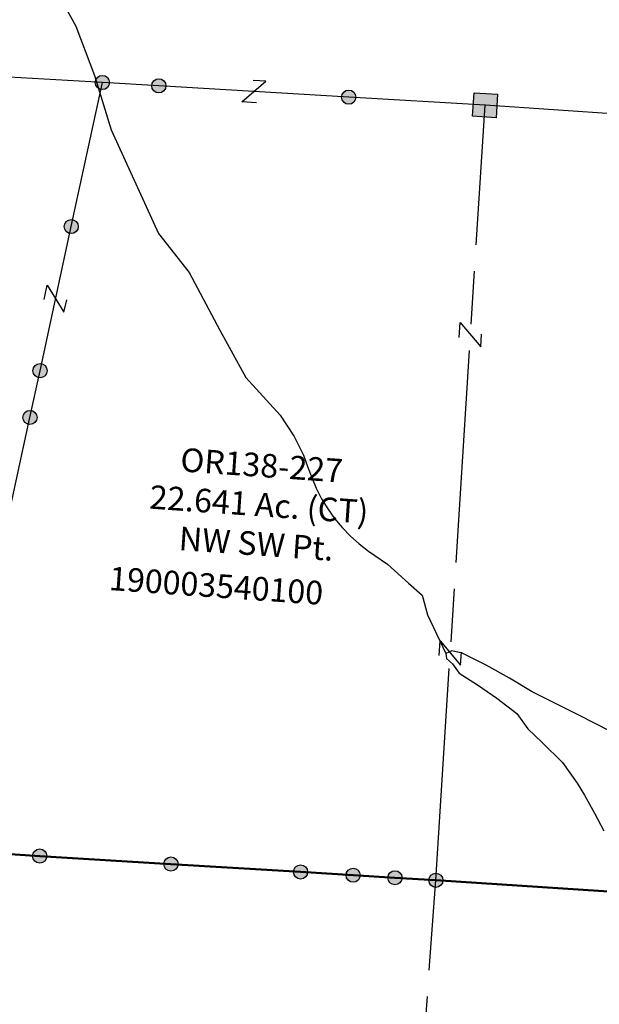
# Model space of a CAD drawing. Units: feet. Extents: x 1964012 to 1998697, y 505440 to 541031.
# Drawn here: x 1986876 to 1987859, y 513260 to 514930 of the extents above; entities that cross this region are included whole.
import ezdxf

# ---------------------------------------------------------------- set-up
doc = ezdxf.new("R2010")
doc.units = ezdxf.units.FT
doc.header["$MEASUREMENT"] = 0
doc.linetypes.add('ACAD_ISO08W100', pattern=[36, 24, -3, 6, -3])
for name, color, linetype in [('MONUMENT IRON PIN', 7, 'Continuous'), ('MONUMENT STONE', 7, 'Continuous'), ('OWNER', 7, 'Continuous'), ('PARCEL NUMBER', 211, 'Continuous'), ('TIE-IN', 7, 'Continuous'), ('TRACT LINE', 5, 'ACAD_ISO08W100'), ('WATER POND & LAKE', 4, 'Continuous'), ('WATER STREAM & RIVER', 4, 'Continuous')]:
    doc.layers.add(name, color=color, linetype=linetype)
doc.layers.add('MONUMENT IRON PIN HATCH', color=7, linetype='Continuous', true_color=0xffffff)
doc.layers.add('MONUMENT STONE HATCH', color=7, linetype='Continuous', true_color=0xffffff)
doc.layers.add('PROPERTY LINE', color=1, linetype='Continuous', lineweight=50)
doc.styles.get("Standard").update_dxf_attribs({"font": 'romans.shx', "height": 40})

# ---------------------------------------------------------------- blocks, each defined once
blk = doc.blocks.new('A$C76C71EF7')
at = {"layer": 'MONUMENT STONE HATCH', "ltscale": 400}
blk.add_hatch(color=256, dxfattribs=at).paths.add_polyline_path([(-18.6, 21.3), (21.3, 18.6), (18.6, -21.3), (-21.3, -18.6)])
at = {"layer": 'MONUMENT STONE', "ltscale": 400}
blk.add_lwpolyline([(-18.6, 21.3), (21.3, 18.6), (18.6, -21.3), (-21.3, -18.6)], close=True, dxfattribs=at)
blk.add_point((0, 0), dxfattribs=at)

msp = doc.modelspace()

# ---------------------------------------------------------------- hatches: boundary and pattern name
at = {"layer": 'MONUMENT IRON PIN HATCH', "ltscale": 400}
h = msp.add_hatch(color=256, dxfattribs=at)
h.dxf.hatch_style = 1
edge = h.paths.add_edge_path()
edge.add_arc((1987016.2, 514823.5), 12, 0, 360)
h = msp.add_hatch(color=256, dxfattribs=at)
h.dxf.hatch_style = 1
edge = h.paths.add_edge_path()
edge.add_arc((1987111.9, 514817.8), 12, 0, 360)
h = msp.add_hatch(color=256, dxfattribs=at)
h.dxf.hatch_style = 1
edge = h.paths.add_edge_path()
edge.add_arc((1987433.9, 514798.6), 12, 0, 360)
h = msp.add_hatch(color=256, dxfattribs=at)
h.dxf.hatch_style = 1
edge = h.paths.add_edge_path()
edge.add_arc((1986963.3, 514579.2), 12, 0, 360)
h = msp.add_hatch(color=256, dxfattribs=at)
h.dxf.hatch_style = 1
edge = h.paths.add_edge_path()
edge.add_arc((1986910.5, 514334.8), 12, 0, 360)
h = msp.add_hatch(color=256, dxfattribs=at)
h.dxf.hatch_style = 1
edge = h.paths.add_edge_path()
edge.add_arc((1986893.4, 514255.5), 12, 0, 360)
h = msp.add_hatch(color=256, dxfattribs=at)
h.dxf.hatch_style = 1
edge = h.paths.add_edge_path()
edge.add_arc((1986909.9, 513511.7), 12, 0, 360)
h = msp.add_hatch(color=256, dxfattribs=at)
h.dxf.hatch_style = 1
edge = h.paths.add_edge_path()
edge.add_arc((1987132.5, 513498.1), 12, 0, 360)
h = msp.add_hatch(color=256, dxfattribs=at)
h.dxf.hatch_style = 1
edge = h.paths.add_edge_path()
edge.add_arc((1987352.3, 513484.7), 12, 0, 360)
h = msp.add_hatch(color=256, dxfattribs=at)
h.dxf.hatch_style = 1
edge = h.paths.add_edge_path()
edge.add_arc((1987441.4, 513479.2), 12, 0, 360)
h = msp.add_hatch(color=256, dxfattribs=at)
h.dxf.hatch_style = 1
edge = h.paths.add_edge_path()
edge.add_arc((1987512.4, 513474.9), 12, 0, 360)
h = msp.add_hatch(color=256, dxfattribs=at)
h.dxf.hatch_style = 1
edge = h.paths.add_edge_path()
edge.add_arc((1987581.7, 513470.6), 12, 0, 360)

# ---------------------------------------------------------------- linework, layer by layer
at = {"layer": 'MONUMENT IRON PIN', "ltscale": 400}
for centre in [(1987016.2, 514823.5), (1987111.9, 514817.8), (1987433.9, 514798.6), (1986963.3, 514579.2), (1986910.5, 514334.8), (1986893.4, 514255.5), (1986909.9, 513511.7), (1987132.5, 513498.1), (1987352.3, 513484.7), (1987441.4, 513479.2), (1987512.4, 513474.9), (1987581.7, 513470.6)]:
    msp.add_circle(centre, 12, dxfattribs=at)
at = {"layer": 'PROPERTY LINE'}
for p, q in [((1986735, 513522.4), (1986909.9, 513511.7)), ((1986909.9, 513511.7), (1987132.5, 513498.1)), ((1987132.5, 513498.1), (1987352.3, 513484.7)), ((1987352.3, 513484.7), (1987441.4, 513479.2)), ((1987441.4, 513479.2), (1987512.4, 513474.9)), ((1987512.4, 513474.9), (1987581.7, 513470.6)), ((1987581.7, 513470.6), (1987990.5, 513444.3))]:
    msp.add_line(p, q, dxfattribs=at)
at = {"layer": 'TIE-IN', "ltscale": 3}
for points in [[(1987277.5, 514789.2), (1987252.4, 514790.7), (1987293.5, 514825.7), (1987271.8, 514827)], [(1986917.4, 514455.4), (1986922.7, 514480), (1986951.1, 514434), (1986955.7, 514455.2)], [(1987621.4, 514391.3), (1987623, 514416.4), (1987657.9, 514375.1), (1987659.3, 514396.8)], [(1987587.2, 513851.7), (1987588.8, 513876.8), (1987623.6, 513835.5), (1987625, 513857.2)]]:
    msp.add_lwpolyline(points, dxfattribs=at)
at = {"layer": 'TRACT LINE', "ltscale": 15}
for p, q in [((1987016.2, 514823.5), (1986368.1, 514860.6)), ((1986963.3, 514579.2), (1987016.2, 514823.5)), ((1987111.9, 514817.8), (1987016.2, 514823.5)), ((1987433.9, 514798.6), (1987111.9, 514817.8)), ((1987665.2, 514784.9), (1987433.9, 514798.6)), ((1987581.7, 513470.6), (1987665.2, 514784.9)), ((1988511.7, 514728.3), (1987665.2, 514784.9)), ((1986910.5, 514334.8), (1986963.3, 514579.2)), ((1986893.4, 514255.5), (1986910.5, 514334.8)), ((1986846.9, 514040.5), (1986893.4, 514255.5)), ((1987491.8, 512241.2), (1987581.7, 513470.6))]:
    msp.add_line(p, q, dxfattribs=at)
at = {"layer": 'WATER POND & LAKE'}
msp.add_lwpolyline([(1987877.1, 513723.3), (1987825.5, 513750.2), (1987793.8, 513766.1), (1987744.8, 513790.1), (1987706.7, 513813.2), (1987667.1, 513835.2), (1987626.1, 513855.8), (1987608.6, 513859.8), (1987598.7, 513855), (1987599.5, 513846.7), (1987609.8, 513837.8), (1987621, 513822), (1987652.5, 513802), (1987685.1, 513779.2), (1987719, 513753.5), (1987737.7, 513727.6), (1987762.1, 513704), (1987796.7, 513670.1), (1987821.6, 513635.5), (1987833.8, 513615.2), (1987850.9, 513584.2), (1987866.6, 513554.3)], dxfattribs=at)
at = {"layer": 'WATER STREAM & RIVER', "ltscale": 400, "flags": 128}
msp.add_lwpolyline([(1986910.8, 515029.2), (1986970.9, 514919.2), (1987003, 514835.2), (1987031, 514743.2), (1987111.2, 514567.2), (1987163.3, 514501.3), (1987215.3, 514403.3), (1987259.4, 514323.3), (1987317.4, 514259.4), (1987341.4, 514223.4), (1987357.5, 514191.4), (1987364.1, 514172.5), (1987371.1, 514153.8), (1987379, 514135.4), (1987388, 514117.5), (1987398.3, 514100.4), (1987409.9, 514084.1), (1987422.7, 514068.8), (1987436.7, 514054.4), (1987451.7, 514041.2), (1987467.4, 514028.9), (1987499.5, 514006.6), (1987535.4, 513974.2), (1987558.4, 513953.9), (1987567.7, 513921), (1987598.7, 513855)], dxfattribs=at)

# ---------------------------------------------------------------- block references
at = {"layer": 'MONUMENT STONE', "ltscale": 10}
msp.add_blockref('A$C76C71EF7', (1987665.2, 514784.9), dxfattribs=at)

# ---------------------------------------------------------------- texts
at = {"layer": 'OWNER', "insert": (1987281.4, 514102.8), "char_height": 40, "width": 534.26, "attachment_point": 5, "rotation": 356}
msp.add_mtext('OR138-227\\P22.641 Ac. (CT)\\PNW SW Pt.', dxfattribs=at)
at = {"layer": 'PARCEL NUMBER'}
msp.add_text('190003540100', height=40, rotation=356, dxfattribs=at).set_placement((1987026.5, 513962.9))

doc.saveas('drawing.dxf')
